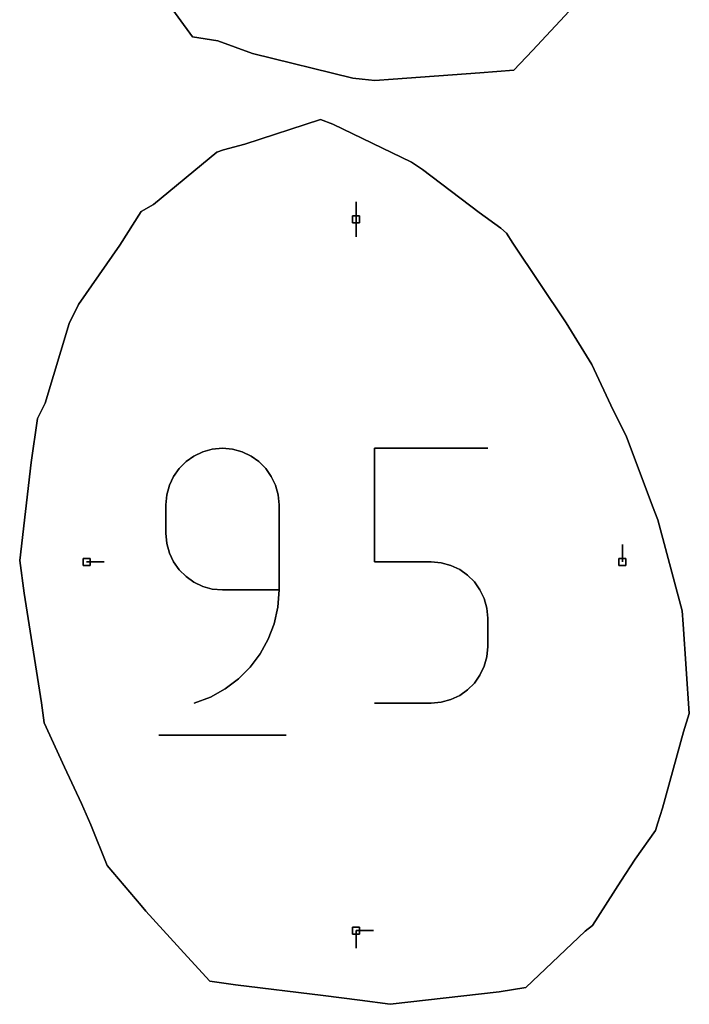
# Model space of a CAD drawing. Units: centimetres. Extents: x 0 to 116, y 0 to 76.
# Drawn here: x 82 to 88, y 55 to 63 of the extents above; entities that cross this region are included whole.
import ezdxf

# ---------------------------------------------------------------- set-up
doc = ezdxf.new("R2010")
doc.units = ezdxf.units.CM
for name, color, linetype, true_color in [('annotation', 178, 'Continuous', 0x000000), ('boundary', 178, 'Continuous', 0x000000), ('hole', 178, 'Continuous', 0x000000)]:
    doc.layers.add(name, color=color, linetype=linetype, true_color=true_color)

msp = doc.modelspace()

# ---------------------------------------------------------------- linework, layer by layer
at = {"layer": 'annotation', "color": 1, "true_color": 0xff0000}
for points in [[(85.092, 61.1674), (85.092, 61.0246)], [(85.092, 61.0246), (85.092, 61.1674)], [(85.092, 61.1674), (85.092, 61.0246)], [(85.092, 61.0246), (85.092, 61.1674)], [(85.092, 61.1674), (85.092, 61.0246)], [(85.092, 61.0246), (85.092, 61.1674)], [(85.092, 61.0246), (85.092, 61.1674)], [(85.092, 61.1674), (85.092, 61.0246)], [(85.092, 61.0246), (85.092, 61.1674)], [(85.092, 61.0246), (85.092, 60.8817)], [(85.092, 60.8817), (85.092, 61.0246)], [(85.092, 61.0246), (85.092, 60.8817)], [(83.8404, 59.1277), (83.7685, 59.0935)], [(83.7685, 59.0935), (83.8404, 59.1277)], [(83.8404, 59.1277), (83.7685, 59.0935)], [(83.9184, 59.1492), (83.8404, 59.1277)], [(83.8404, 59.1277), (83.9184, 59.1492)], [(83.9184, 59.1492), (83.8404, 59.1277)], [(84.0013, 59.1567), (83.9184, 59.1492)], [(83.9184, 59.1492), (84.0013, 59.1567)], [(84.0013, 59.1567), (83.9184, 59.1492)], [(84.0843, 59.1492), (84.0013, 59.1567)], [(84.0013, 59.1567), (84.0843, 59.1492)], [(84.0843, 59.1492), (84.0013, 59.1567)], [(84.1624, 59.1277), (84.0843, 59.1492)], [(84.0843, 59.1492), (84.1624, 59.1277)], [(84.1624, 59.1277), (84.0843, 59.1492)], [(84.2344, 59.0935), (84.1624, 59.1277)], [(84.1624, 59.1277), (84.2344, 59.0935)], [(84.2344, 59.0935), (84.1624, 59.1277)], [(85.2426, 58.2309), (85.2426, 59.1567)], [(85.2426, 59.1567), (85.2426, 58.2309)], [(85.2426, 59.1567), (86.1658, 59.1567)], [(86.1658, 59.1567), (85.2426, 59.1567)], [(85.2426, 58.2309), (85.2426, 59.1567)], [(85.2426, 59.1567), (86.1658, 59.1567)], [(83.7041, 59.0479), (83.6484, 58.9922)], [(83.6484, 58.9922), (83.7041, 59.0479)], [(83.7041, 59.0479), (83.6484, 58.9922)], [(83.7685, 59.0935), (83.7041, 59.0479)], [(83.7041, 59.0479), (83.7685, 59.0935)], [(83.7685, 59.0935), (83.7041, 59.0479)], [(84.2988, 59.0479), (84.2344, 59.0935)], [(84.2344, 59.0935), (84.2988, 59.0479)], [(84.2988, 59.0479), (84.2344, 59.0935)], [(84.3544, 58.9922), (84.2988, 59.0479)], [(84.2988, 59.0479), (84.3544, 58.9922)], [(84.3544, 58.9922), (84.2988, 59.0479)], [(83.6484, 58.9922), (83.6028, 58.9276)], [(83.6028, 58.9276), (83.6484, 58.9922)], [(83.6484, 58.9922), (83.6028, 58.9276)], [(84.3999, 58.9276), (84.3544, 58.9922)], [(84.3544, 58.9922), (84.3999, 58.9276)], [(84.3999, 58.9276), (84.3544, 58.9922)], [(83.6028, 58.9276), (83.5686, 58.8556)], [(83.5686, 58.8556), (83.6028, 58.9276)], [(83.6028, 58.9276), (83.5686, 58.8556)], [(84.4341, 58.8556), (84.3999, 58.9276)], [(84.3999, 58.9276), (84.4341, 58.8556)], [(84.4341, 58.8556), (84.3999, 58.9276)], [(83.5686, 58.8556), (83.5471, 58.7774)], [(83.5471, 58.7774), (83.5686, 58.8556)], [(83.5686, 58.8556), (83.5471, 58.7774)], [(84.4555, 58.7774), (84.4341, 58.8556)], [(84.4341, 58.8556), (84.4555, 58.7774)], [(84.4555, 58.7774), (84.4341, 58.8556)], [(83.5471, 58.7774), (83.5397, 58.6944)], [(83.5397, 58.6944), (83.5471, 58.7774)], [(83.5471, 58.7774), (83.5397, 58.6944)], [(84.4629, 58.6944), (84.4555, 58.7774)], [(84.4555, 58.7774), (84.4629, 58.6944)], [(84.4629, 58.6944), (84.4555, 58.7774)], [(83.5397, 58.6944), (83.5397, 58.4633)], [(83.5397, 58.4633), (83.5397, 58.6944)], [(83.5397, 58.6944), (83.5397, 58.4633)], [(84.4629, 58.0011), (84.4629, 58.6944)], [(84.4629, 58.6944), (84.4629, 58.0011)], [(84.4629, 58.0011), (84.4629, 58.6944)], [(83.5397, 58.4633), (83.5471, 58.3802)], [(83.5471, 58.3802), (83.5397, 58.4633)], [(83.5397, 58.4633), (83.5471, 58.3802)], [(83.5471, 58.3802), (83.5686, 58.302)], [(83.5686, 58.302), (83.5471, 58.3802)], [(83.5471, 58.3802), (83.5686, 58.302)], [(87.2643, 58.23), (87.2643, 58.3729)], [(87.2643, 58.3729), (87.2643, 58.23)], [(87.2643, 58.23), (87.2643, 58.3729)], [(83.5686, 58.302), (83.6028, 58.23)], [(83.6028, 58.23), (83.5686, 58.302)], [(83.5686, 58.302), (83.6028, 58.23)], [(85.7042, 58.2309), (85.2426, 58.2309)], [(85.2426, 58.2309), (85.7042, 58.2309)], [(85.7042, 58.2309), (85.2426, 58.2309)], [(85.7871, 58.2235), (85.7042, 58.2309)], [(85.7042, 58.2309), (85.7871, 58.2235)], [(85.7871, 58.2235), (85.7042, 58.2309)], [(82.893, 58.23), (83.0359, 58.23)], [(83.0359, 58.23), (82.893, 58.23)], [(82.893, 58.23), (83.0359, 58.23)], [(83.6028, 58.23), (83.6484, 58.1655)], [(83.6484, 58.1655), (83.6028, 58.23)], [(83.6028, 58.23), (83.6484, 58.1655)], [(83.6484, 58.1655), (83.7041, 58.1098)], [(83.7041, 58.1098), (83.6484, 58.1655)], [(83.6484, 58.1655), (83.7041, 58.1098)], [(85.8652, 58.2022), (85.7871, 58.2235)], [(85.7871, 58.2235), (85.8652, 58.2022)], [(85.8652, 58.2022), (85.7871, 58.2235)], [(85.9371, 58.1681), (85.8652, 58.2022)], [(85.8652, 58.2022), (85.9371, 58.1681)], [(85.9371, 58.1681), (85.8652, 58.2022)], [(86.0015, 58.1227), (85.9371, 58.1681)], [(85.9371, 58.1681), (86.0015, 58.1227)], [(86.0015, 58.1227), (85.9371, 58.1681)], [(83.7041, 58.1098), (83.7685, 58.0642)], [(83.7685, 58.0642), (83.7041, 58.1098)], [(83.7041, 58.1098), (83.7685, 58.0642)], [(86.0572, 58.0672), (86.0015, 58.1227)], [(86.0015, 58.1227), (86.0572, 58.0672)], [(86.0572, 58.0672), (86.0015, 58.1227)], [(83.7685, 58.0642), (83.8404, 58.03)], [(83.8404, 58.03), (83.7685, 58.0642)], [(83.7685, 58.0642), (83.8404, 58.03)], [(83.8404, 58.03), (83.9184, 58.0086)], [(83.9184, 58.0086), (83.8404, 58.03)], [(83.8404, 58.03), (83.9184, 58.0086)], [(83.9184, 58.0086), (84.0013, 58.0011)], [(84.0013, 58.0011), (83.9184, 58.0086)], [(83.9184, 58.0086), (84.0013, 58.0011)], [(84.0013, 58.0011), (84.4629, 58.0011)], [(84.4629, 58.0011), (84.0013, 58.0011)], [(84.0013, 58.0011), (84.4629, 58.0011)], [(84.4527, 57.861), (84.4629, 58.0011)], [(84.4629, 58.0011), (84.4527, 57.861)], [(84.4527, 57.861), (84.4629, 58.0011)], [(86.1027, 58.0029), (86.0572, 58.0672)], [(86.0572, 58.0672), (86.1027, 58.0029)], [(86.1027, 58.0029), (86.0572, 58.0672)], [(86.1369, 57.931), (86.1027, 58.0029)], [(86.1027, 58.0029), (86.1369, 57.931)], [(86.1369, 57.931), (86.1027, 58.0029)], [(86.1584, 57.853), (86.1369, 57.931)], [(86.1369, 57.931), (86.1584, 57.853)], [(86.1584, 57.853), (86.1369, 57.931)], [(84.4229, 57.7262), (84.4527, 57.861)], [(84.4527, 57.861), (84.4229, 57.7262)], [(84.4229, 57.7262), (84.4527, 57.861)], [(86.1658, 57.77), (86.1584, 57.853)], [(86.1584, 57.853), (86.1658, 57.77)], [(86.1658, 57.77), (86.1584, 57.853)], [(86.1658, 57.54), (86.1658, 57.77)], [(86.1658, 57.77), (86.1658, 57.54)], [(86.1658, 57.54), (86.1658, 57.77)], [(84.3747, 57.5986), (84.4229, 57.7262)], [(84.4229, 57.7262), (84.3747, 57.5986)], [(84.3747, 57.5986), (84.4229, 57.7262)], [(84.3094, 57.4799), (84.3747, 57.5986)], [(84.3747, 57.5986), (84.3094, 57.4799)], [(84.3094, 57.4799), (84.3747, 57.5986)], [(86.1584, 57.457), (86.1658, 57.54)], [(86.1658, 57.54), (86.1584, 57.457)], [(86.1584, 57.457), (86.1658, 57.54)], [(84.2283, 57.3717), (84.3094, 57.4799)], [(84.3094, 57.4799), (84.2283, 57.3717)], [(84.2283, 57.3717), (84.3094, 57.4799)], [(86.1369, 57.3788), (86.1584, 57.457)], [(86.1584, 57.457), (86.1369, 57.3788)], [(86.1369, 57.3788), (86.1584, 57.457)], [(84.1325, 57.2757), (84.2283, 57.3717)], [(84.2283, 57.3717), (84.1325, 57.2757)], [(84.1325, 57.2757), (84.2283, 57.3717)], [(86.1027, 57.3068), (86.1369, 57.3788)], [(86.1369, 57.3788), (86.1027, 57.3068)], [(86.1027, 57.3068), (86.1369, 57.3788)], [(84.0235, 57.1936), (84.1325, 57.2757)], [(84.1325, 57.2757), (84.0235, 57.1936)], [(84.0235, 57.1936), (84.1325, 57.2757)], [(86.0571, 57.2423), (86.1027, 57.3068)], [(86.1027, 57.3068), (86.0571, 57.2423)], [(86.0571, 57.2423), (86.1027, 57.3068)], [(83.9023, 57.1271), (84.0235, 57.1936)], [(84.0235, 57.1936), (83.9023, 57.1271)], [(83.9023, 57.1271), (84.0235, 57.1936)], [(86.0014, 57.1866), (86.0571, 57.2423)], [(86.0571, 57.2423), (86.0014, 57.1866)], [(86.0014, 57.1866), (86.0571, 57.2423)], [(83.7703, 57.0779), (83.9023, 57.1271)], [(83.9023, 57.1271), (83.7703, 57.0779)], [(83.7703, 57.0779), (83.9023, 57.1271)], [(85.7871, 57.0853), (85.8651, 57.1068)], [(85.8651, 57.1068), (85.7871, 57.0853)], [(85.7871, 57.0853), (85.8651, 57.1068)], [(85.8651, 57.1068), (85.937, 57.141)], [(85.937, 57.141), (85.8651, 57.1068)], [(85.8651, 57.1068), (85.937, 57.141)], [(85.937, 57.141), (86.0014, 57.1866)], [(86.0014, 57.1866), (85.937, 57.141)], [(85.937, 57.141), (86.0014, 57.1866)], [(85.2426, 57.0779), (85.7042, 57.0779)], [(85.7042, 57.0779), (85.2426, 57.0779)], [(85.2426, 57.0779), (85.7042, 57.0779)], [(85.7042, 57.0779), (85.7871, 57.0853)], [(85.7871, 57.0853), (85.7042, 57.0779)], [(85.7042, 57.0779), (85.7871, 57.0853)], [(83.482, 56.818), (84.5214, 56.818)], [(84.5214, 56.818), (83.482, 56.818)], [(83.482, 56.818), (84.5214, 56.818)], [(85.092, 55.2224), (85.092, 55.0795)], [(85.092, 55.0795), (85.092, 55.2224)], [(85.092, 55.2224), (85.092, 55.0795)], [(85.2349, 55.2224), (85.092, 55.2224)], [(85.092, 55.2224), (85.2349, 55.2224)], [(85.2349, 55.2224), (85.092, 55.2224)], [(85.092, 55.2224), (85.2349, 55.2224)], [(85.2349, 55.2224), (85.092, 55.2224)], [(85.092, 55.2224), (85.2349, 55.2224)], [(85.092, 55.2224), (85.2349, 55.2224)], [(85.2349, 55.2224), (85.092, 55.2224)], [(85.092, 55.2224), (85.2349, 55.2224)]]:
    msp.add_lwpolyline(points, dxfattribs=at)
at = {"layer": 'annotation', "color": 1, "true_color": 0xff0000, "extrusion": (1, 0, 0)}
for points in [[(61.1674, 211), (61.1674, 0)], [(61.1674, 0), (61.1674, 211)], [(61.1674, 0), (61.1674, 211)], [(61.096, 0), (61.096, 211)], [(61.096, 0), (61.096, 211)], [(61.096, 0), (61.096, 211)], [(61.0246, 211), (61.0246, 0)], [(61.0246, 0), (61.0246, 211)], [(61.0246, 211), (61.0246, 0)], [(61.0246, 211), (61.0246, 0)], [(60.9531, 0), (60.9531, 211)], [(60.8817, 0), (60.8817, 211)], [(59.1277, 0), (59.1277, 211)], [(59.1385, 0), (59.1385, 211)], [(59.1492, 0), (59.1492, 211)], [(59.1529, 0), (59.1529, 211)], [(59.1567, 0), (59.1567, 211)], [(59.1529, 0), (59.1529, 211)], [(59.1492, 0), (59.1492, 211)], [(59.1385, 0), (59.1385, 211)], [(59.1277, 0), (59.1277, 211)], [(59.1567, 0), (59.1567, 211)], [(59.1567, 0), (59.1567, 211)], [(59.1567, 0), (59.1567, 211)], [(59.0479, 0), (59.0479, 211)], [(59.0707, 0), (59.0707, 211)], [(59.0935, 0), (59.0935, 211)], [(59.1106, 0), (59.1106, 211)], [(59.1106, 0), (59.1106, 211)], [(59.0935, 0), (59.0935, 211)], [(59.0707, 0), (59.0707, 211)], [(59.0479, 0), (59.0479, 211)], [(58.9599, 0), (58.9599, 211)], [(58.9922, 0), (58.9922, 211)], [(59.02, 0), (59.02, 211)], [(59.02, 0), (59.02, 211)], [(58.9922, 0), (58.9922, 211)], [(58.9599, 0), (58.9599, 211)], [(58.8916, 0), (58.8916, 211)], [(58.9276, 0), (58.9276, 211)], [(58.9276, 0), (58.9276, 211)], [(58.8916, 0), (58.8916, 211)], [(58.8165, 0), (58.8165, 211)], [(58.8556, 0), (58.8556, 211)], [(58.8556, 0), (58.8556, 211)], [(58.8165, 0), (58.8165, 211)], [(58.7359, 0), (58.7359, 211)], [(58.7774, 0), (58.7774, 211)], [(58.7774, 0), (58.7774, 211)], [(58.7359, 0), (58.7359, 211)], [(58.6944, 0), (58.6944, 211)], [(58.6944, 0), (58.6944, 211)], [(58.6938, 0), (58.6938, 211)], [(58.5788, 0), (58.5788, 211)], [(58.4633, 0), (58.4633, 211)], [(58.4217, 0), (58.4217, 211)], [(58.3802, 0), (58.3802, 211)], [(58.3411, 0), (58.3411, 211)], [(58.3478, 0), (58.3478, 211)], [(58.3729, 0), (58.3729, 211)], [(58.302, 0), (58.302, 211)], [(58.266, 0), (58.266, 211)], [(58.2309, 0), (58.2309, 211)], [(58.2309, 0), (58.2309, 211)], [(58.2309, 0), (58.2309, 211)], [(58.3015, 0), (58.3015, 211)], [(58.23, 211), (58.23, 0)], [(58.23, 0), (58.23, 211)], [(58.23, 0), (58.23, 211)], [(58.23, 0), (58.23, 211)], [(58.1978, 0), (58.1978, 211)], [(58.1655, 0), (58.1655, 211)], [(58.2272, 0), (58.2272, 211)], [(58.2235, 0), (58.2235, 211)], [(58.2129, 0), (58.2129, 211)], [(58.2022, 0), (58.2022, 211)], [(58.1851, 0), (58.1851, 211)], [(58.1681, 0), (58.1681, 211)], [(58.23, 211), (58.23, 0)], [(58.1377, 0), (58.1377, 211)], [(58.1098, 0), (58.1098, 211)], [(58.087, 0), (58.087, 211)], [(58.1454, 0), (58.1454, 211)], [(58.1227, 0), (58.1227, 211)], [(58.0949, 0), (58.0949, 211)], [(58.0642, 0), (58.0642, 211)], [(58.0471, 0), (58.0471, 211)], [(58.03, 0), (58.03, 211)], [(58.0193, 0), (58.0193, 211)], [(58.0086, 0), (58.0086, 211)], [(58.0048, 0), (58.0048, 211)], [(58.0011, 0), (58.0011, 211)], [(58.0011, 0), (58.0011, 211)], [(58.0011, 0), (58.0011, 211)], [(58.0011, 0), (58.0011, 211)], [(58.0672, 0), (58.0672, 211)], [(58.035, 0), (58.035, 211)], [(58.0029, 0), (58.0029, 211)], [(57.931, 0), (57.931, 211)], [(57.967, 0), (57.967, 211)], [(57.931, 0), (57.931, 211)], [(57.861, 0), (57.861, 211)], [(57.892, 0), (57.892, 211)], [(57.853, 0), (57.853, 211)], [(57.7936, 0), (57.7936, 211)], [(57.8115, 0), (57.8115, 211)], [(57.77, 0), (57.77, 211)], [(57.7262, 0), (57.7262, 211)], [(57.5986, 0), (57.5986, 211)], [(57.6624, 0), (57.6624, 211)], [(57.655, 0), (57.655, 211)], [(57.5393, 0), (57.5393, 211)], [(57.54, 0), (57.54, 211)], [(57.4799, 0), (57.4799, 211)], [(57.457, 0), (57.457, 211)], [(57.4985, 0), (57.4985, 211)], [(57.3717, 0), (57.3717, 211)], [(57.4258, 0), (57.4258, 211)], [(57.3788, 0), (57.3788, 211)], [(57.4179, 0), (57.4179, 211)], [(57.2757, 0), (57.2757, 211)], [(57.3237, 0), (57.3237, 211)], [(57.2746, 0), (57.2746, 211)], [(57.3068, 0), (57.3068, 211)], [(57.3428, 0), (57.3428, 211)], [(57.1936, 0), (57.1936, 211)], [(57.2346, 0), (57.2346, 211)], [(57.2144, 0), (57.2144, 211)], [(57.2423, 0), (57.2423, 211)], [(57.1271, 0), (57.1271, 211)], [(57.1603, 0), (57.1603, 211)], [(57.1068, 0), (57.1068, 211)], [(57.1239, 0), (57.1239, 211)], [(57.141, 0), (57.141, 211)], [(57.1638, 0), (57.1638, 211)], [(57.1866, 0), (57.1866, 211)], [(57.0779, 211), (57.0779, 0)], [(57.1025, 0), (57.1025, 211)], [(57.0779, 211), (57.0779, 0)], [(57.0779, 0), (57.0779, 211)], [(57.0779, 0), (57.0779, 211)], [(57.0816, 0), (57.0816, 211)], [(57.0853, 0), (57.0853, 211)], [(57.0961, 0), (57.0961, 211)], [(56.818, 211), (56.818, 0)], [(56.818, 0), (56.818, 211)], [(56.818, 0), (56.818, 211)], [(55.2224, 211), (55.2224, 0)], [(55.2224, 0), (55.2224, 211)], [(55.2224, 211), (55.2224, 0)], [(55.2224, 211), (55.2224, 0)], [(55.2224, 0), (55.2224, 211)], [(55.2224, 0), (55.2224, 211)], [(55.2224, 0), (55.2224, 211)], [(55.2224, 211), (55.2224, 0)], [(55.2224, 0), (55.2224, 211)], [(55.2224, 0), (55.2224, 211)], [(55.1509, 0), (55.1509, 211)], [(55.0795, 0), (55.0795, 211)]]:
    msp.add_lwpolyline(points, dxfattribs=at)
at = {"layer": 'boundary', "color": 5, "true_color": 0x0000ff}
for points in [[(83.5011, 62.8669), (83.7562, 62.513)], [(83.7562, 62.513), (83.5011, 62.8669)], [(83.5011, 62.8669), (83.7562, 62.513)], [(86.531, 62.4024), (86.8677, 62.7635)], [(86.8677, 62.7635), (86.531, 62.4024)], [(86.531, 62.4024), (86.8677, 62.7635)], [(83.7562, 62.513), (83.9641, 62.4803)], [(83.9641, 62.4803), (83.7562, 62.513)], [(83.7562, 62.513), (83.9641, 62.4803)], [(83.9641, 62.4803), (84.2467, 62.378)], [(84.2467, 62.378), (83.9641, 62.4803)], [(83.9641, 62.4803), (84.2467, 62.378)], [(84.2467, 62.378), (85.0643, 62.1758)], [(85.0643, 62.1758), (84.2467, 62.378)], [(84.2467, 62.378), (85.0643, 62.1758)], [(86.3792, 62.2423), (86.531, 62.4024)], [(86.531, 62.4024), (86.3792, 62.2423)], [(86.3792, 62.2423), (86.531, 62.4024)], [(85.0643, 62.1758), (85.1423, 62.1674)], [(85.1423, 62.1674), (85.0643, 62.1758)], [(85.0643, 62.1758), (85.1423, 62.1674)], [(85.1423, 62.1674), (85.245, 62.1562)], [(85.245, 62.1562), (85.1423, 62.1674)], [(85.1423, 62.1674), (85.245, 62.1562)], [(85.245, 62.1562), (85.3929, 62.1677)], [(85.3929, 62.1677), (85.245, 62.1562)], [(85.245, 62.1562), (85.3929, 62.1677)], [(85.3929, 62.1677), (86.1023, 62.2206)], [(86.1023, 62.2206), (85.3929, 62.1677)], [(85.3929, 62.1677), (86.1023, 62.2206)], [(86.1023, 62.2206), (86.3792, 62.2423)], [(86.3792, 62.2423), (86.1023, 62.2206)], [(86.1023, 62.2206), (86.3792, 62.2423)], [(84.8001, 61.8387), (84.1848, 61.6386)], [(84.1848, 61.6386), (84.8001, 61.8387)], [(84.8001, 61.8387), (84.1848, 61.6386)], [(84.9005, 61.7998), (84.8001, 61.8387)], [(84.8001, 61.8387), (84.9005, 61.7998)], [(84.9005, 61.7998), (84.8001, 61.8387)], [(85.5429, 61.4921), (84.9005, 61.7998)], [(84.9005, 61.7998), (85.5429, 61.4921)], [(85.5429, 61.4921), (84.9005, 61.7998)], [(84.1848, 61.6386), (84.009, 61.5927)], [(84.009, 61.5927), (84.1848, 61.6386)], [(84.1848, 61.6386), (84.009, 61.5927)], [(83.9562, 61.5736), (83.4378, 61.1446)], [(83.4378, 61.1446), (83.9562, 61.5736)], [(83.9562, 61.5736), (83.4378, 61.1446)], [(84.009, 61.5927), (83.9562, 61.5736)], [(83.9562, 61.5736), (84.009, 61.5927)], [(84.009, 61.5927), (83.9562, 61.5736)], [(85.6339, 61.4319), (85.5429, 61.4921)], [(85.5429, 61.4921), (85.6339, 61.4319)], [(85.6339, 61.4319), (85.5429, 61.4921)], [(86.0957, 61.0806), (85.6339, 61.4319)], [(85.6339, 61.4319), (86.0957, 61.0806)], [(86.0957, 61.0806), (85.6339, 61.4319)], [(83.4378, 61.1446), (83.3384, 61.0881)], [(83.3384, 61.0881), (83.4378, 61.1446)], [(83.4378, 61.1446), (83.3384, 61.0881)], [(83.3384, 61.0881), (83.1628, 60.814)], [(83.1628, 60.814), (83.3384, 61.0881)], [(83.3384, 61.0881), (83.1628, 60.814)], [(86.2714, 60.9527), (86.0957, 61.0806)], [(86.0957, 61.0806), (86.2714, 60.9527)], [(86.2714, 60.9527), (86.0957, 61.0806)], [(86.3189, 60.9125), (86.2714, 60.9527)], [(86.2714, 60.9527), (86.3189, 60.9125)], [(86.3189, 60.9125), (86.2714, 60.9527)], [(86.3705, 60.8305), (86.3189, 60.9125)], [(86.3189, 60.9125), (86.3705, 60.8305)], [(86.3705, 60.8305), (86.3189, 60.9125)], [(83.1628, 60.814), (82.8261, 60.3294)], [(82.8261, 60.3294), (83.1628, 60.814)], [(83.1628, 60.814), (82.8261, 60.3294)], [(86.8061, 60.1796), (86.3705, 60.8305)], [(86.3705, 60.8305), (86.8061, 60.1796)], [(86.8061, 60.1796), (86.3705, 60.8305)], [(82.8261, 60.3294), (82.7497, 60.1744)], [(82.7497, 60.1744), (82.8261, 60.3294)], [(82.8261, 60.3294), (82.7497, 60.1744)], [(82.7497, 60.1744), (82.5542, 59.5258)], [(82.5542, 59.5258), (82.7497, 60.1744)], [(82.7497, 60.1744), (82.5542, 59.5258)], [(87.0141, 59.8417), (86.8061, 60.1796)], [(86.8061, 60.1796), (87.0141, 59.8417)], [(87.0141, 59.8417), (86.8061, 60.1796)], [(87.1903, 59.468), (87.0141, 59.8417)], [(87.0141, 59.8417), (87.1903, 59.468)], [(87.1903, 59.468), (87.0141, 59.8417)], [(82.5542, 59.5258), (82.4911, 59.4003)], [(82.4911, 59.4003), (82.5542, 59.5258)], [(82.5542, 59.5258), (82.4911, 59.4003)], [(87.2949, 59.2573), (87.1903, 59.468)], [(87.1903, 59.468), (87.2949, 59.2573)], [(87.2949, 59.2573), (87.1903, 59.468)], [(82.4911, 59.4003), (82.4393, 59.0401)], [(82.4393, 59.0401), (82.4911, 59.4003)], [(82.4911, 59.4003), (82.4393, 59.0401)], [(87.5116, 58.6861), (87.2949, 59.2573)], [(87.2949, 59.2573), (87.5116, 58.6861)], [(87.5116, 58.6861), (87.2949, 59.2573)], [(82.4393, 59.0401), (82.3466, 58.2419)], [(82.3466, 58.2419), (82.4393, 59.0401)], [(82.4393, 59.0401), (82.3466, 58.2419)], [(87.5527, 58.5722), (87.5116, 58.6861)], [(87.5116, 58.6861), (87.5527, 58.5722)], [(87.5527, 58.5722), (87.5116, 58.6861)], [(87.7533, 57.8313), (87.5527, 58.5722)], [(87.5527, 58.5722), (87.7533, 57.8313)], [(87.7533, 57.8313), (87.5527, 58.5722)], [(82.3466, 58.2419), (82.3835, 57.9761)], [(82.3835, 57.9761), (82.3466, 58.2419)], [(82.3466, 58.2419), (82.3835, 57.9761)], [(82.3835, 57.9761), (82.5255, 57.0805)], [(82.5255, 57.0805), (82.3835, 57.9761)], [(82.3835, 57.9761), (82.5255, 57.0805)], [(87.7602, 57.7235), (87.7533, 57.8313)], [(87.7533, 57.8313), (87.7602, 57.7235)], [(87.7602, 57.7235), (87.7533, 57.8313)], [(87.8107, 56.9923), (87.7602, 57.7235)], [(87.7602, 57.7235), (87.8107, 56.9923)], [(87.8107, 56.9923), (87.7602, 57.7235)], [(82.5255, 57.0805), (82.546, 56.9182)], [(82.546, 56.9182), (82.5255, 57.0805)], [(82.5255, 57.0805), (82.546, 56.9182)], [(87.7641, 56.8443), (87.8107, 56.9923)], [(87.8107, 56.9923), (87.7641, 56.8443)], [(87.7641, 56.8443), (87.8107, 56.9923)], [(82.546, 56.9182), (82.7117, 56.5546)], [(82.7117, 56.5546), (82.546, 56.9182)], [(82.546, 56.9182), (82.7117, 56.5546)], [(87.5923, 56.2226), (87.7641, 56.8443)], [(87.7641, 56.8443), (87.5923, 56.2226)], [(87.5923, 56.2226), (87.7641, 56.8443)], [(82.7117, 56.5546), (82.8514, 56.2596)], [(82.8514, 56.2596), (82.7117, 56.5546)], [(82.7117, 56.5546), (82.8514, 56.2596)], [(82.8514, 56.2596), (82.926, 56.0845)], [(82.926, 56.0845), (82.8514, 56.2596)], [(82.8514, 56.2596), (82.926, 56.0845)], [(87.5532, 56.1006), (87.5923, 56.2226)], [(87.5923, 56.2226), (87.5532, 56.1006)], [(87.5532, 56.1006), (87.5923, 56.2226)], [(82.926, 56.0845), (83.0614, 55.755)], [(83.0614, 55.755), (82.926, 56.0845)], [(82.926, 56.0845), (83.0614, 55.755)], [(87.5339, 56.0402), (87.5532, 56.1006)], [(87.5532, 56.1006), (87.5339, 56.0402)], [(87.5339, 56.0402), (87.5532, 56.1006)], [(87.3696, 55.8054), (87.5339, 56.0402)], [(87.5339, 56.0402), (87.3696, 55.8054)], [(87.3696, 55.8054), (87.5339, 56.0402)], [(83.0614, 55.755), (83.3369, 55.4269)], [(83.3369, 55.4269), (83.0614, 55.755)], [(83.0614, 55.755), (83.3369, 55.4269)], [(87.2529, 55.6251), (87.3696, 55.8054)], [(87.3696, 55.8054), (87.2529, 55.6251)], [(87.2529, 55.6251), (87.3696, 55.8054)], [(87.0199, 55.2652), (87.2529, 55.6251)], [(87.2529, 55.6251), (87.0199, 55.2652)], [(87.0199, 55.2652), (87.2529, 55.6251)], [(83.3369, 55.4269), (83.3764, 55.38)], [(83.3764, 55.38), (83.3369, 55.4269)], [(83.3369, 55.4269), (83.3764, 55.38)], [(83.3764, 55.38), (83.7162, 55.0088)], [(83.7162, 55.0088), (83.3764, 55.38)], [(83.3764, 55.38), (83.7162, 55.0088)], [(86.9598, 55.2179), (87.0199, 55.2652)], [(87.0199, 55.2652), (86.9598, 55.2179)], [(86.9598, 55.2179), (87.0199, 55.2652)], [(86.4775, 54.7575), (86.9598, 55.2179)], [(86.9598, 55.2179), (86.4775, 54.7575)], [(86.4775, 54.7575), (86.9598, 55.2179)], [(83.7162, 55.0088), (83.8983, 54.8098)], [(83.8983, 54.8098), (83.7162, 55.0088)], [(83.7162, 55.0088), (83.8983, 54.8098)], [(83.8983, 54.8098), (84.1075, 54.7809)], [(84.1075, 54.7809), (83.8983, 54.8098)], [(83.8983, 54.8098), (84.1075, 54.7809)], [(84.1075, 54.7809), (84.824, 54.6942)], [(84.824, 54.6942), (84.1075, 54.7809)], [(84.1075, 54.7809), (84.824, 54.6942)], [(85.3691, 54.6214), (86.2578, 54.7223)], [(86.2578, 54.7223), (85.3691, 54.6214)], [(85.3691, 54.6214), (86.2578, 54.7223)], [(86.2578, 54.7223), (86.4775, 54.7575)], [(86.4775, 54.7575), (86.2578, 54.7223)], [(86.2578, 54.7223), (86.4775, 54.7575)], [(84.824, 54.6942), (85.121, 54.6545)], [(85.121, 54.6545), (84.824, 54.6942)], [(84.824, 54.6942), (85.121, 54.6545)], [(85.121, 54.6545), (85.3691, 54.6214)], [(85.3691, 54.6214), (85.121, 54.6545)], [(85.121, 54.6545), (85.3691, 54.6214)]]:
    msp.add_lwpolyline(points, dxfattribs=at)
at = {"layer": 'boundary', "color": 5, "true_color": 0x0000ff, "extrusion": (1, 0, 0)}
for points in [[(62.5829, 0), (62.5829, 2)], [(62.513, 0), (62.513, 2)], [(62.4967, 0), (62.4967, 2)], [(62.4803, 0), (62.4803, 2)], [(62.4292, 0), (62.4292, 2)], [(62.378, 0), (62.378, 2)], [(62.4024, 0), (62.4024, 2)], [(62.2769, 0), (62.2769, 2)], [(62.3224, 0), (62.3224, 2)], [(62.1758, 0), (62.1758, 2)], [(62.1716, 0), (62.1716, 2)], [(62.1674, 0), (62.1674, 2)], [(62.1677, 0), (62.1677, 2)], [(62.1941, 0), (62.1941, 2)], [(62.2206, 0), (62.2206, 2)], [(62.2315, 0), (62.2315, 2)], [(62.2423, 0), (62.2423, 2)], [(62.1618, 0), (62.1618, 2)], [(62.1562, 0), (62.1562, 2)], [(62.162, 0), (62.162, 2)], [(61.8387, 0), (61.8387, 2)], [(61.8193, 0), (61.8193, 2)], [(61.7998, 0), (61.7998, 2)], [(61.7386, 0), (61.7386, 2)], [(61.6157, 0), (61.6157, 2)], [(61.6386, 0), (61.6386, 2)], [(61.646, 0), (61.646, 2)], [(61.5736, 0), (61.5736, 2)], [(61.5832, 0), (61.5832, 2)], [(61.5927, 0), (61.5927, 2)], [(61.4921, 0), (61.4921, 2)], [(61.462, 0), (61.462, 2)], [(61.4319, 0), (61.4319, 2)], [(61.3591, 0), (61.3591, 2)], [(61.2562, 0), (61.2562, 2)], [(61.1446, 0), (61.1446, 2)], [(61.0881, 0), (61.0881, 2)], [(61.1164, 0), (61.1164, 2)], [(61.0806, 2), (61.0806, 0)], [(61.0166, 0), (61.0166, 2)], [(60.9511, 0), (60.9511, 2)], [(60.9527, 0), (60.9527, 2)], [(60.9326, 0), (60.9326, 2)], [(60.9125, 0), (60.9125, 2)], [(60.814, 0), (60.814, 2)], [(60.8715, 0), (60.8715, 2)], [(60.8305, 0), (60.8305, 2)], [(60.5717, 0), (60.5717, 2)], [(60.505, 0), (60.505, 2)], [(60.3294, 0), (60.3294, 2)], [(60.2519, 0), (60.2519, 2)], [(60.1744, 0), (60.1744, 2)], [(60.1796, 0), (60.1796, 2)], [(60.0106, 0), (60.0106, 2)], [(59.8501, 0), (59.8501, 2)], [(59.8417, 0), (59.8417, 2)], [(59.6549, 0), (59.6549, 2)], [(59.5258, 0), (59.5258, 2)], [(59.463, 0), (59.463, 2)], [(59.468, 0), (59.468, 2)], [(59.4003, 0), (59.4003, 2)], [(59.3627, 0), (59.3627, 2)], [(59.2202, 0), (59.2202, 2)], [(59.2573, 0), (59.2573, 2)], [(59.0401, 0), (59.0401, 2)], [(58.9717, 0), (58.9717, 2)], [(58.641, 0), (58.641, 2)], [(58.6861, 0), (58.6861, 2)], [(58.6292, 0), (58.6292, 2)], [(58.5722, 0), (58.5722, 2)], [(58.2419, 0), (58.2419, 2)], [(58.2018, 0), (58.2018, 2)], [(58.109, 0), (58.109, 2)], [(57.9761, 0), (57.9761, 2)], [(57.8313, 0), (57.8313, 2)], [(57.7774, 0), (57.7774, 2)], [(57.7235, 0), (57.7235, 2)], [(57.5283, 0), (57.5283, 2)], [(57.3579, 0), (57.3579, 2)], [(57.0805, 0), (57.0805, 2)], [(56.9993, 0), (56.9993, 2)], [(56.9923, 0), (56.9923, 2)], [(56.9182, 0), (56.9182, 2)], [(56.9183, 0), (56.9183, 2)], [(56.8443, 0), (56.8443, 2)], [(56.7364, 0), (56.7364, 2)], [(56.5546, 0), (56.5546, 2)], [(56.5334, 0), (56.5334, 2)], [(56.4071, 0), (56.4071, 2)], [(56.2596, 0), (56.2596, 2)], [(56.172, 0), (56.172, 2)], [(56.1616, 0), (56.1616, 2)], [(56.2226, 0), (56.2226, 2)], [(56.0845, 0), (56.0845, 2)], [(56.0704, 0), (56.0704, 2)], [(56.1006, 0), (56.1006, 2)], [(56.0402, 0), (56.0402, 2)], [(55.9198, 0), (55.9198, 2)], [(55.9228, 0), (55.9228, 2)], [(55.755, 0), (55.755, 2)], [(55.8054, 0), (55.8054, 2)], [(55.7153, 0), (55.7153, 2)], [(55.591, 0), (55.591, 2)], [(55.6251, 0), (55.6251, 2)], [(55.4269, 0), (55.4269, 2)], [(55.4451, 0), (55.4451, 2)], [(55.4034, 0), (55.4034, 2)], [(55.38, 0), (55.38, 2)], [(55.2652, 0), (55.2652, 2)], [(55.1944, 0), (55.1944, 2)], [(55.2179, 0), (55.2179, 2)], [(55.2416, 0), (55.2416, 2)], [(55.0088, 0), (55.0088, 2)], [(54.9877, 0), (54.9877, 2)], [(54.9093, 0), (54.9093, 2)], [(54.8098, 0), (54.8098, 2)], [(54.7954, 0), (54.7954, 2)], [(54.7809, 0), (54.7809, 2)], [(54.7376, 0), (54.7376, 2)], [(54.7223, 0), (54.7223, 2)], [(54.7399, 0), (54.7399, 2)], [(54.7575, 0), (54.7575, 2)], [(54.6942, 0), (54.6942, 2)], [(54.6744, 0), (54.6744, 2)], [(54.6545, 0), (54.6545, 2)], [(54.638, 0), (54.638, 2)], [(54.6214, 0), (54.6214, 2)], [(54.6718, 0), (54.6718, 2)]]:
    msp.add_lwpolyline(points, dxfattribs=at)
at = {"layer": 'hole', "color": 5, "true_color": 0x0000ff}
for points in [[(85.1206, 61.0531), (85.0635, 61.0531)], [(85.0635, 61.0531), (85.1206, 61.0531)], [(85.0635, 61.0531), (85.0635, 60.996)], [(85.0635, 60.996), (85.0635, 61.0531)], [(85.1206, 61.0531), (85.0635, 61.0531)], [(85.0635, 61.0531), (85.0635, 60.996)], [(85.1206, 60.996), (85.1206, 61.0531)], [(85.1206, 61.0531), (85.1206, 60.996)], [(85.1206, 60.996), (85.1206, 61.0531)], [(85.0635, 60.996), (85.1206, 60.996)], [(85.1206, 60.996), (85.0635, 60.996)], [(85.0635, 60.996), (85.1206, 60.996)], [(82.9216, 58.2586), (82.8645, 58.2586)], [(82.8645, 58.2586), (82.9216, 58.2586)], [(82.8645, 58.2586), (82.8645, 58.2015)], [(82.8645, 58.2015), (82.8645, 58.2586)], [(82.9216, 58.2586), (82.8645, 58.2586)], [(82.8645, 58.2586), (82.8645, 58.2015)], [(82.9216, 58.2015), (82.9216, 58.2586)], [(82.9216, 58.2586), (82.9216, 58.2015)], [(82.9216, 58.2015), (82.9216, 58.2586)], [(87.2928, 58.2586), (87.2357, 58.2586)], [(87.2357, 58.2586), (87.2928, 58.2586)], [(87.2357, 58.2586), (87.2357, 58.2015)], [(87.2357, 58.2015), (87.2357, 58.2586)], [(87.2928, 58.2586), (87.2357, 58.2586)], [(87.2357, 58.2586), (87.2357, 58.2015)], [(87.2928, 58.2015), (87.2928, 58.2586)], [(87.2928, 58.2586), (87.2928, 58.2015)], [(87.2928, 58.2015), (87.2928, 58.2586)], [(82.8645, 58.2015), (82.9216, 58.2015)], [(82.9216, 58.2015), (82.8645, 58.2015)], [(82.8645, 58.2015), (82.9216, 58.2015)], [(87.2357, 58.2015), (87.2928, 58.2015)], [(87.2928, 58.2015), (87.2357, 58.2015)], [(87.2357, 58.2015), (87.2928, 58.2015)], [(85.1206, 55.2509), (85.0635, 55.2509)], [(85.0635, 55.2509), (85.1206, 55.2509)], [(85.0635, 55.2509), (85.0635, 55.1938)], [(85.0635, 55.1938), (85.0635, 55.2509)], [(85.1206, 55.2509), (85.0635, 55.2509)], [(85.0635, 55.2509), (85.0635, 55.1938)], [(85.0635, 55.1938), (85.1206, 55.1938)], [(85.1206, 55.1938), (85.0635, 55.1938)], [(85.0635, 55.1938), (85.1206, 55.1938)], [(85.1206, 55.1938), (85.1206, 55.2509)], [(85.1206, 55.2509), (85.1206, 55.1938)], [(85.1206, 55.1938), (85.1206, 55.2509)]]:
    msp.add_lwpolyline(points, dxfattribs=at)
at = {"layer": 'hole', "color": 5, "true_color": 0x0000ff, "extrusion": (1, 0, 0)}
for points in [[(61.0531, 0), (61.0531, 2)], [(61.0531, 0), (61.0531, 2)], [(61.0531, 0), (61.0531, 2)], [(61.0246, 0), (61.0246, 2)], [(60.996, 2), (60.996, 0)], [(60.996, 0), (60.996, 2)], [(61.0246, 0), (61.0246, 2)], [(60.996, 0), (60.996, 2)], [(58.2586, 0), (58.2586, 2)], [(58.2586, 0), (58.2586, 2)], [(58.2586, 0), (58.2586, 2)], [(58.2586, 0), (58.2586, 2)], [(58.2586, 0), (58.2586, 2)], [(58.2586, 0), (58.2586, 2)], [(58.23, 0), (58.23, 2)], [(58.2015, 2), (58.2015, 0)], [(58.2015, 0), (58.2015, 2)], [(58.23, 0), (58.23, 2)], [(58.2015, 0), (58.2015, 2)], [(58.23, 0), (58.23, 2)], [(58.2015, 2), (58.2015, 0)], [(58.2015, 0), (58.2015, 2)], [(58.23, 0), (58.23, 2)], [(58.2015, 0), (58.2015, 2)], [(55.2509, 0), (55.2509, 2)], [(55.2224, 0), (55.2224, 2)], [(55.1938, 2), (55.1938, 0)], [(55.2509, 0), (55.2509, 2)], [(55.1938, 0), (55.1938, 2)], [(55.2509, 0), (55.2509, 2)], [(55.2224, 0), (55.2224, 2)], [(55.1938, 0), (55.1938, 2)]]:
    msp.add_lwpolyline(points, dxfattribs=at)

doc.saveas('drawing.dxf')
